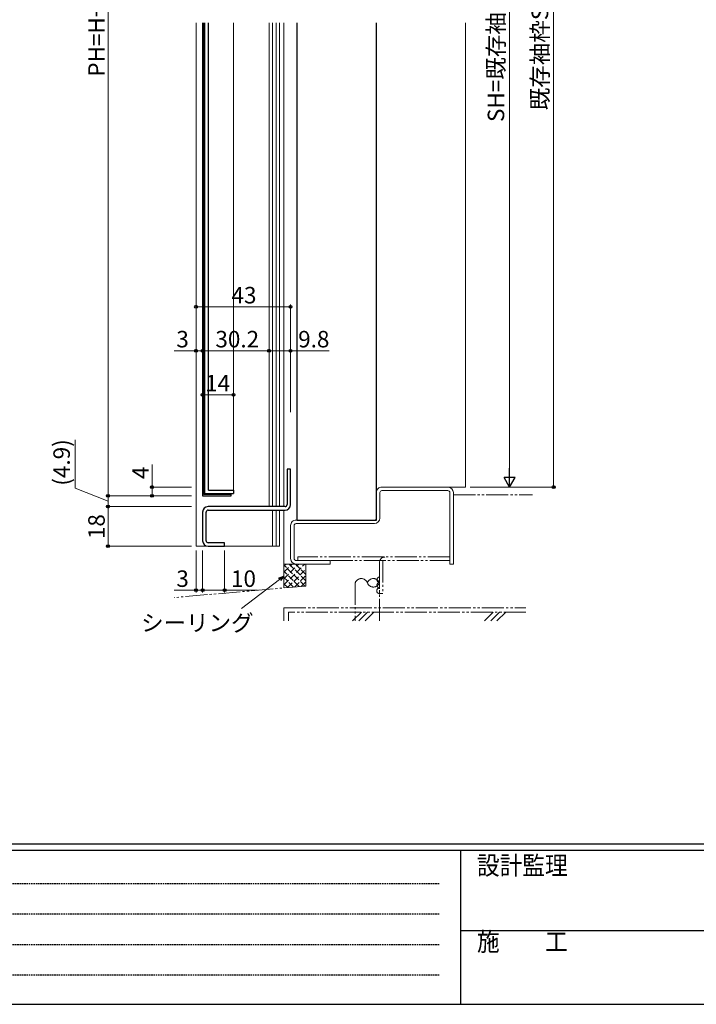
# Model space of a CAD drawing. Extents: x 0 to 1587, y 0 to 1128.
# Drawn here: x 320 to 628, y 0 to 448 of the extents above; entities that cross this region are included whole.
import ezdxf

# ---------------------------------------------------------------- set-up
doc = ezdxf.new("R2010")
doc.units = 0
for name, pattern in [('HIDDEN', [0.375, 0.25, -0.125]), ('YDIVIDE_1', [15, 10, -1, 1, -1, 1, -1]), ('YHIDDEN_1', [4, 3, -1])]:
    doc.linetypes.add(name, pattern=pattern)
for name, color, linetype, lineweight in [('YKK_11', 7, 'CONTINUOUS', 30), ('YKK_11E', 7, 'CONTINUOUS', 13), ('YKK_12', 2, 'CONTINUOUS', 13), ('YKK_13', 4, 'CONTINUOUS', 30), ('YKK_D', 6, 'CONTINUOUS', 13), ('YSS_K', 3, 'CONTINUOUS', 13), ('YSS_KE', 3, 'CONTINUOUS', 30)]:
    doc.layers.add(name, color=color, linetype=linetype, lineweight=lineweight)
doc.layers.add('YKK_ZWAK', color=7, linetype='CONTINUOUS')
doc.styles.add('text-b', font='txt')
doc.styles.add('YKK_OSSTYLE1', font='romans.shx', dxfattribs={"width": 0.9, "bigfont": 'EXTFONT.SHX'})

# ---------------------------------------------------------------- blocks, each defined once
blk = doc.blocks.new('A201')
at = {"layer": 'YKK_ZWAK', "color": 254, "linetype": 'Continuous'}
for p, q in [((571.000014, 34.999501), (21.000001, 34.999501)), ((544.000013, 33.999501), (21.000001, 33.999501)), ((205.000005, 33.999501), (205.000005, 8.9995)), ((21.000001, 8.9995), (544.000013, 8.9995))]:
    blk.add_line(p, q, dxfattribs=at)
at = {"layer": 'YKK_ZWAK', "color": 131, "linetype": 'HIDDEN'}
for p, q in [((24.284751, 28.633501), (201.565005, 28.633501)), ((24.284751, 23.684501), (201.565005, 23.684501)), ((24.284751, 18.7355), (201.565005, 18.7355)), ((24.284751, 13.7865), (201.565005, 13.7865))]:
    blk.add_line(p, q, dxfattribs=at)
at = {"layer": 'YKK_ZWAK', "color": 131, "linetype": 'Continuous'}
blk.add_line((205.000005, 21.000001), (297.000007, 21.000001), dxfattribs=at)
at = {"layer": 'YKK_ZWAK', "color": 131, "linetype": 'Continuous', "style": 'YKK_OSSTYLE1', "width": 0.9}
for s, p in [('設計監理', (207.692335, 30.047503)), ('施\u3000\u3000工', (207.692335, 17.675001))]:
    blk.add_text(s, height=3, dxfattribs=at).set_placement(p)

msp = doc.modelspace()

# ---------------------------------------------------------------- linework, layer by layer
at = {"layer": 'YKK_11', "color": 211, "linetype": 'ByBlock', "lineweight": -2, "ltscale": 0.5}
for p, q in [((443.6, 243.28), (442, 243.28)), ((442, 243.28), (442, 227.18)), ((443.6, 227.18), (443.6, 243.28)), ((441.1, 226.28), (406.1, 226.28)), ((406.1, 224.68), (441.1, 224.68)), ((403.6, 223.78), (403.6, 210.78)), ((405.2, 210.78), (405.2, 223.78)), ((413.6, 209.88), (406.1, 209.88)), ((406.1, 208.28), (413.6, 208.28)), ((413.6, 208.28), (413.6, 209.88))]:
    msp.add_line(p, q, dxfattribs=at)
for centre, radius, start, end in [((406.1, 223.78), 2.5, 90, 180), ((406.1, 223.78), 0.9, 90, 180), ((441.1, 227.18), 2.5, 270, 360), ((441.1, 227.18), 0.9, 270, 360), ((406.1, 210.78), 2.5, 180, 270), ((406.1, 210.78), 0.9, 180, 270)]:
    msp.add_arc(centre, radius, start, end, dxfattribs=at)
at = {"layer": 'YKK_11E', "color": 4}
for p, q in [((485.1, 235.18), (515.1, 235.18)), ((515.1, 233.58), (485.1, 233.58)), ((482.6, 221.08), (482.6, 232.68)), ((484.2, 232.68), (484.2, 221.08)), ((516, 200.18), (516, 232.68)), ((517.6, 232.68), (517.6, 200.18)), ((446.1, 220.18), (481.7, 220.18)), ((443.6, 202.68), (443.6, 217.68)), ((445.2, 217.68), (445.2, 202.68)), ((481.7, 218.58), (446.1, 218.58)), ((446.1, 201.78), (461.6, 201.78)), ((461.6, 201.78), (461.6, 200.18)), ((461.6, 200.18), (446.1, 200.18)), ((517.6, 200.18), (516, 200.18))]:
    msp.add_line(p, q, dxfattribs=at)
for centre, radius, start, end in [((485.1, 232.68), 2.5, 90, 180.0003), ((485.1, 232.68), 0.9, 90, 180), ((515.1, 232.68), 2.5, 0, 90), ((515.1, 232.68), 0.9, 359.999, 89.999), ((446.1, 217.68), 2.5, 90, 180.0003), ((481.7, 221.08), 0.9, 270, 0), ((481.7, 221.08), 2.5, 270, 0), ((446.1, 217.68), 0.9, 90, 180), ((446.1, 202.68), 2.5, 180, 270), ((446.1, 202.68), 0.9, 180.0005, 270.0005)]:
    msp.add_arc(centre, radius, start, end, dxfattribs=at)
at = {"layer": 'YKK_12'}
for p, q in [((400.6, 446.18), (400.6, 208.28)), ((417.6, 446.18), (417.6, 232.18)), ((433.8, 446.18), (433.8, 226.28)), ((435.4, 446.18), (435.4, 226.28)), ((437, 446.18), (437, 226.28)), ((438.6, 446.18), (438.6, 226.28)), ((440.6, 226.28), (440.6, 446.18)), ((523.2, 446.18), (523.2, 235.18)), ((523.2, 235.18), (515.1, 235.18)), ((416.6, 231.18), (416.6, 232.18)), ((435.4, 224.68), (435.4, 208.28)), ((437, 224.68), (437, 208.28)), ((438.6, 224.68), (438.6, 208.28)), ((440.6, 200.18), (440.6, 224.68)), ((400.6, 208.28), (438.6, 208.28)), ((440.6, 200.18), (446.1, 200.18))]:
    msp.add_line(p, q, dxfattribs=at)
at = {"layer": 'YKK_13'}
for p, q in [((403.6, 446.18), (403.6, 231.18)), ((404.2, 231.78), (404.2, 446.18)), ((404.6, 232.18), (404.6, 446.18)), ((406.2, 233.78), (406.2, 446.18)), ((406.2, 233.78), (417.6, 233.78)), ((417.6, 233.78), (417.6, 232.18)), ((403.6, 231.18), (416.6, 231.18)), ((416.6, 231.78), (404.2, 231.78)), ((404.6, 232.18), (417.6, 232.18)), ((416.6, 231.18), (416.6, 231.78))]:
    msp.add_line(p, q, dxfattribs=at)
at = {"layer": 'YKK_D'}
for p, q in [((563.2, 665.18), (563.2, 235.18)), ((360.6, 231.18), (360.6, 655.18)), ((543.2, 240.18), (543.2, 656.98)), ((443.6, 269.18), (443.6, 318.18)), ((443.6, 317.18), (400.6, 317.18)), ((400.6, 297.18), (390.7, 297.18)), ((403.6, 297.18), (400.6, 297.18)), ((403.6, 297.18), (433.8, 297.18)), ((433.8, 297.18), (443.6, 297.18)), ((443.6, 269.18), (443.6, 298.18)), ((443.6, 297.18), (461.17, 297.18)), ((417.6, 269.18), (417.6, 278.18)), ((403.6, 277.18), (417.6, 277.18)), ((345.6, 234.68), (345.6, 256.64)), ((380.6, 235.18), (380.6, 245.46)), ((360.6, 228.73), (345.6, 234.68)), ((398.6, 235.18), (379.6, 235.18)), ((380.6, 231.18), (380.6, 235.18)), ((525.2, 235.18), (544.2, 235.18)), ((525.2, 235.18), (564.2, 235.18)), ((398.6, 231.18), (359.6, 231.18)), ((398.6, 231.18), (359.6, 231.18)), ((360.6, 231.18), (360.6, 226.28)), ((398.6, 231.18), (379.6, 231.18)), ((398.6, 226.28), (359.6, 226.28)), ((398.6, 226.28), (359.6, 226.28)), ((360.6, 226.28), (360.6, 208.28)), ((398.6, 208.28), (359.6, 208.28)), ((400.6, 206.28), (400.6, 187.28)), ((403.6, 206.28), (403.6, 187.28)), ((403.6, 206.28), (403.6, 187.28)), ((413.6, 206.28), (413.6, 187.28)), ((438.57, 193.19), (421.32, 179.99)), ((400.6, 188.28), (390.7, 188.28)), ((403.6, 188.28), (400.6, 188.28)), ((403.6, 188.28), (413.6, 188.28)), ((413.6, 188.28), (428.53, 188.28))]:
    msp.add_line(p, q, dxfattribs=at)
at = {"layer": 'YKK_D', "lineweight": -2}
for p, q in [((543.2, 235.18), (543.2, 243.84)), ((543.2, 235.18), (540.7, 239.51)), ((545.7, 239.51), (540.7, 239.51)), ((543.2, 235.18), (545.7, 239.51))]:
    msp.add_line(p, q, dxfattribs=at)
at = {"layer": 'YKK_D', "linetype": 'ByBlock', "lineweight": -2}
for p, q in [((438.16, 193.74), (440.6, 194.74)), ((440.6, 194.74), (438.57, 193.19)), ((440.6, 194.74), (438.99, 192.65))]:
    msp.add_line(p, q, dxfattribs=at)
for centre, radius in [((400.6, 317.18), 0.637), ((443.6, 317.18), 0.637), ((400.6, 297.18), 0.637), ((403.6, 297.18), 0.637), ((403.6, 297.18), 0.637), ((433.8, 297.18), 0.637), ((433.8, 297.18), 0.637), ((443.6, 297.18), 0.637), ((403.6, 277.18), 0.637), ((417.6, 277.18), 0.637), ((380.6, 235.18), 0.638), ((563.2, 235.18), 0.637), ((360.6, 231.18), 0.637), ((380.6, 231.18), 0.637), ((360.6, 226.28), 0.637), ((360.6, 226.28), 0.638), ((360.6, 208.28), 0.637), ((400.6, 188.28), 0.637), ((403.6, 188.28), 0.637), ((403.6, 188.28), 0.637), ((413.6, 188.28), 0.637)]:
    msp.add_circle(centre, radius, dxfattribs=at)
at = {"layer": 'YSS_K', "linetype": 'YDIVIDE_1'}
for p, q in [((517.6, 231.68), (553.6, 231.68)), ((516, 203.38), (446.88, 203.38)), ((446.88, 203.38), (446.88, 201.78)), ((446.88, 201.78), (516, 201.78)), ((485.6, 201.78), (485.6, 186.78)), ((516, 203.38), (516, 201.78)), ((450.6, 190.18), (450.6, 200.18)), ((484, 200.88), (484, 186.78)), ((450.6, 190.18), (390.6, 184.93)), ((473, 191.64), (473, 174.3)), ((484, 174.3), (484, 191.64)), ((485.6, 186.78), (484, 186.78)), ((440.6, 180.28), (550.6, 180.28)), ((440.6, 180.28), (440.6, 174.3)), ((550.6, 178.28), (442.6, 178.28)), ((442.6, 178.28), (442.6, 174.3)), ((471.79, 174.3), (475.77, 178.28)), ((478.6, 178.28), (474.62, 174.3)), ((477.45, 174.3), (481.43, 178.28)), ((531.79, 174.3), (535.77, 178.28)), ((538.6, 178.28), (534.62, 174.3)), ((537.45, 174.3), (541.43, 178.28))]:
    msp.add_line(p, q, dxfattribs=at)
at = {"layer": 'YSS_K', "linetype": 'YHIDDEN_1'}
for p, q in [((440.6, 193.49), (447.29, 200.18)), ((440.6, 190.67), (450.11, 200.18)), ((440.6, 196.42), (444.36, 200.18)), ((440.6, 199.25), (441.53, 200.18)), ((450.15, 190.14), (440.6, 199.7)), ((442.21, 189.45), (450.6, 197.84)), ((450.6, 192.52), (442.94, 200.18)), ((450.6, 195.35), (445.77, 200.18)), ((447.55, 189.91), (440.6, 196.87)), ((444.95, 189.69), (440.6, 194.04)), ((445.31, 189.72), (450.6, 195.01)), ((442.35, 189.46), (440.6, 191.21)), ((448.41, 189.99), (450.6, 192.18))]:
    msp.add_line(p, q, dxfattribs=at)
at = {"layer": 'YSS_K'}
msp.add_line((440.6, 200.18), (440.6, 189.31), dxfattribs=at)
at = {"layer": 'YSS_K', "linetype": 'YDIVIDE_1'}
for centre, radius, start, end in [((486.5, 200.88), 2.5, 90, 180), ((475.75, 190.64), 2.93, 19.9831, 160.0169), ((481.25, 190.64), 2.93, 19.9831, 160.0169), ((484.11, 193.03), 1.25, 89.9943, 269.9945), ((481.25, 192.64), 2.93, 199.9831, 340.0169), ((484, 188.03), 1.25, 90, 270), ((484.11, 190.53), 1.25, 89.9943, 269.9945)]:
    msp.add_arc(centre, radius, start, end, dxfattribs=at)
at = {"layer": 'YSS_KE'}
for p, q in [((446.6, 220.18), (446.6, 446.18)), ((482.6, 220.18), (482.6, 446.18)), ((446.6, 220.18), (482.6, 220.18))]:
    msp.add_line(p, q, dxfattribs=at)

# ---------------------------------------------------------------- block references
at = {"layer": 'YKK_ZWAK', "xscale": 2.8, "yscale": 2.8, "zscale": 2.8}
msp.add_blockref('A201', (-53.2, -25.2), dxfattribs=at)

# ---------------------------------------------------------------- texts
at = {"layer": 'YKK_D', "style": 'text-b'}
for s, p in [('SH=既存袖枠SH-3.2', (540.72, 401.15)), ('既存袖枠SH=PH+6', (560.72, 406.52)), ('PH=H+10', (359.1, 421.77)), ('(4.9)', (343.24, 235.8)), ('4', (379.1, 238.85)), ('18', (359.1, 211.51))]:
    msp.add_text(s, height=7.5, rotation=90, dxfattribs=at).set_placement(p)
for s, p in [('43', (416.73, 318.68)), ('3', (391.65, 298.68)), ('30.2', (409.41, 298.68)), ('9.8', (447.05, 298.68)), ('14', (404.74, 278.68)), ('3', (391.65, 189.78)), ('10', (416.5, 189.78)), ('シーリング', (375.62, 169.68))]:
    msp.add_text(s, height=7.5, dxfattribs=at).set_placement(p)

doc.saveas('drawing.dxf')
